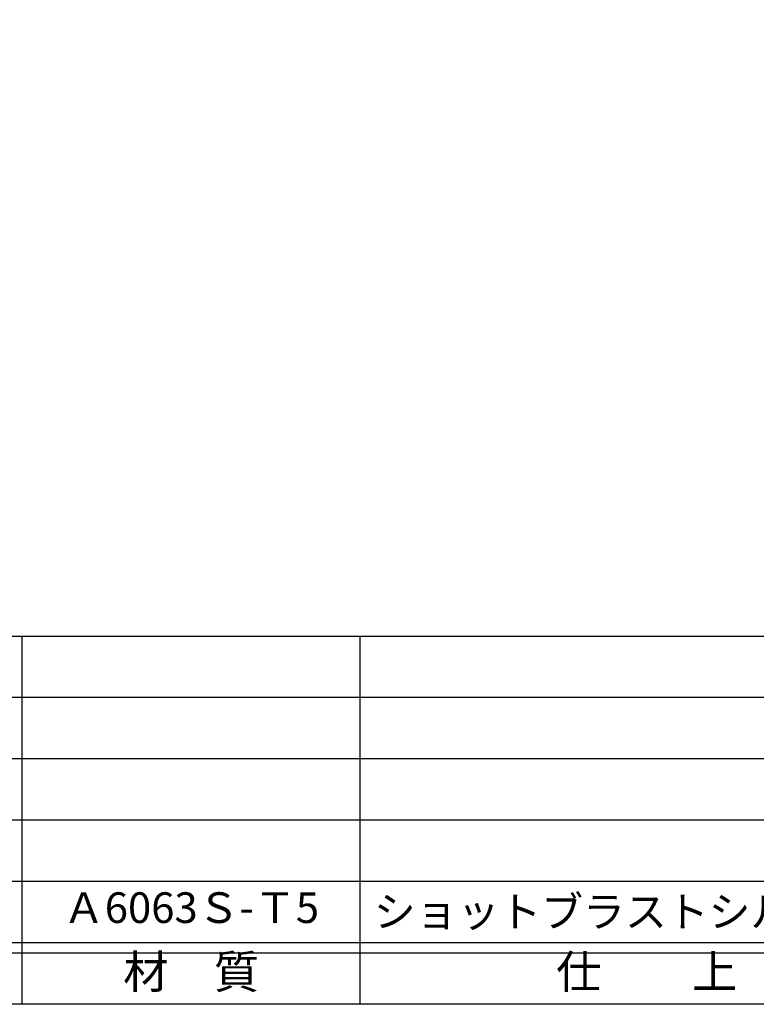
# Model space of a CAD drawing. Units: inches. Extents: x 1645 to 2452, y 72 to 632.
# Drawn here: x 1726 to 1798, y 72 to 169 of the extents above; entities that cross this region are included whole.
import ezdxf
from ezdxf.enums import TextEntityAlignment as Align

# ---------------------------------------------------------------- set-up
doc = ezdxf.new("R2010")
doc.units = ezdxf.units.IN
doc.header["$MEASUREMENT"] = 0
for name, color, linetype in [('図枠', 7, 'Continuous'), ('図枠-文字', 4, 'Continuous'), ('図枠-細線', 251, 'Continuous'), ('図枠-部品名称', 253, 'Continuous')]:
    doc.layers.add(name, color=color, linetype=linetype)
doc.styles.add('STD', font='TXT.shx', dxfattribs={"bigfont": 'bigfont.shx'})

# ---------------------------------------------------------------- blocks, each defined once
blk = doc.blocks.new('A$C337F4ABC')
for p, q in [((51.29, 36.808), (51.29, 0.808)), ((84.356, 36.808), (84.356, 0.808)), ((198.986, 6.808), (-0.514, 6.808))]:
    blk.add_line(p, q)
at = {"layer": '図枠'}
blk.add_lwpolyline([(-0.514, 36.808), (198.986, 36.808), (198.986, 0.808), (-0.514, 0.808)], close=True, dxfattribs=at)
at = {"layer": '図枠-細線'}
for p, q in [((198.986, 30.808), (-0.514, 30.808)), ((198.986, 24.808), (-0.514, 24.808)), ((198.986, 18.808), (-0.514, 18.808)), ((198.986, 12.808), (-0.514, 12.808)), ((198.986, 5.808), (-0.514, 5.808))]:
    blk.add_line(p, q, dxfattribs=at)
at = {"layer": '図枠-文字', "style": 'STD'}
for s, p in [('材\u3000質', (67.847, 3.564)), ('仕\u3000\u3000上', (112.408, 3.564))]:
    blk.add_text(s, height=3.25, dxfattribs=at).set_placement(p, align=Align.MIDDLE)

msp = doc.modelspace()

# ---------------------------------------------------------------- linework, layer by layer
at = {"layer": '図枠'}
msp.add_lwpolyline([(1645.144, 632.382), (2452.144, 632.382), (2452.144, 72.382), (1645.144, 72.382)], close=True, dxfattribs=at)

# ---------------------------------------------------------------- block references
msp.add_blockref('A$C337F4ABC', (1674.658, 71.574), dxfattribs=at)

# ---------------------------------------------------------------- texts
at = {"layer": '図枠-部品名称', "style": 'STD'}
msp.add_text('Ａ6063Ｓ-Ｔ5', height=3, dxfattribs=at).set_placement((1742.488, 81.449), align=Align.MIDDLE)
msp.add_text('ショットブラストシルバー', height=3, dxfattribs=at).set_placement((1760.374, 81.449), align=Align.MIDDLE_LEFT)

doc.saveas('drawing.dxf')
